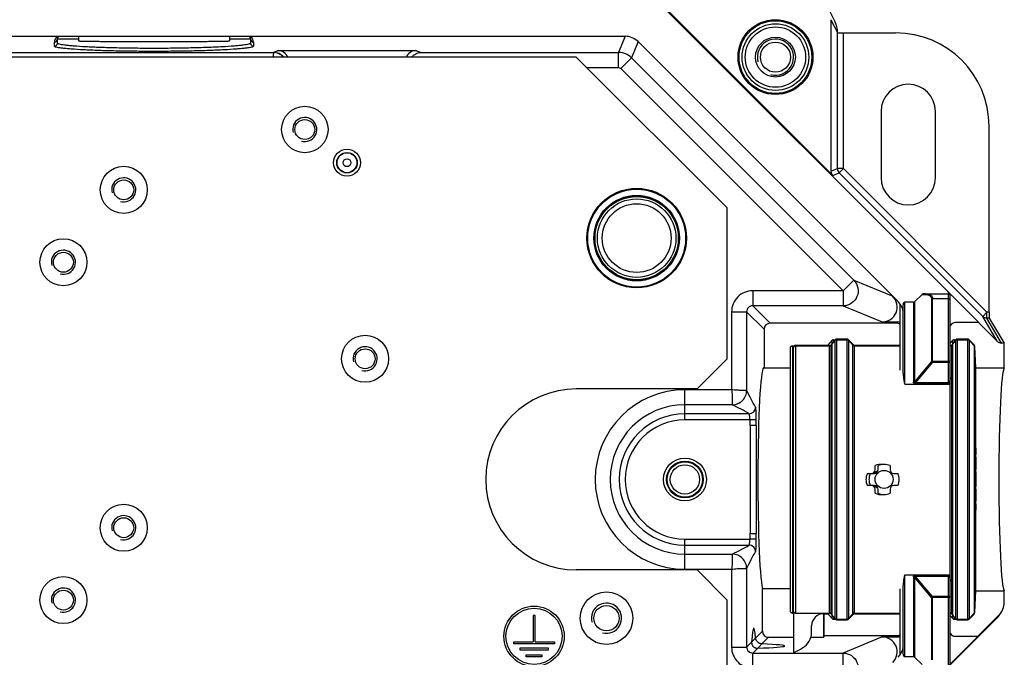
# Model space of a CAD drawing. Units: millimetres. Extents: x 0 to 1189, y 0 to 841.
# Drawn here: x 719 to 800, y 735 to 788 of the extents above; entities that cross this region are included whole.
import ezdxf

# ---------------------------------------------------------------- set-up
doc = ezdxf.new("R2010")
doc.units = ezdxf.units.MM
doc.header["$LTSCALE"] = 65.395
for name, color, linetype in [('BLINDSTOPFENDXF_CONTINUOUS_LINE', 7, 'CONTINUOUS'), ('FORMDICHTUNGDXF_CONTINUOUS_LINE', 7, 'CONTINUOUS'), ('GEWINDEB_M6_DXF_CONTINUOUS_LINE', 7, 'CONTINUOUS'), ('ISOLATIONSKADXF_CONTINUOUS_LINE', 7, 'CONTINUOUS'), ('KASTEN-GEFRADXF_CONTINUOUS_LINE', 7, 'CONTINUOUS'), ('MONTAGEPLATTDXF_CONTINUOUS_LINE', 7, 'CONTINUOUS'), ('VERSCHLUSSSCDXF_CONTINUOUS_LINE', 7, 'CONTINUOUS')]:
    doc.layers.add(name, color=color, linetype=linetype)

msp = doc.modelspace()

# ---------------------------------------------------------------- linework, layer by layer
at = {"layer": 'BLINDSTOPFENDXF_CONTINUOUS_LINE', "color": 7, "linetype": 'CONTINUOUS'}
msp.add_circle((769.86883, 770.23598), 3.25, dxfattribs=at)
at = {"layer": 'BLINDSTOPFENDXF_CONTINUOUS_LINE', "color": 9, "linetype": 'CONTINUOUS'}
msp.add_circle((769.86883, 770.23598), 2.85, dxfattribs=at)
at = {"layer": 'FORMDICHTUNGDXF_CONTINUOUS_LINE', "color": 7, "linetype": 'CONTINUOUS'}
for p, q in [((795.62238, 765.83218), (771.14002, 790.31454)), ((615.81515, 786.96098), (768.92251, 786.96098)), ((769.98317, 786.52164), (791.52949, 764.97532)), ((793.53367, 765.56956), (792.88162, 764.95694)), ((793.70983, 765.631), (795.69383, 765.631)), ((795.84383, 758.12996), (795.84383, 765.481)), ((791.69383, 759.30646), (791.69383, 764.71004)), ((791.94383, 759.30646), (791.94383, 764.71004)), ((792.79841, 764.92143), (792.09383, 764.92143)), ((782.76883, 761.31595), (782.91173, 761.31595)), ((782.86883, 761.21098), (782.86883, 761.16533)), ((783.01883, 761.36098), (785.8067, 761.36098)), ((783.01883, 761.31595), (785.84419, 761.31595)), ((786.07425, 761.76911), (785.70473, 761.36474)), ((786.32425, 761.76911), (785.95473, 761.36474)), ((786.18478, 761.81789), (786.3249, 761.81789)), ((787.3067, 761.86098), (786.43096, 761.86098)), ((786.43478, 761.81789), (787.30288, 761.81789)), ((787.8249, 761.40492), (787.41276, 761.81705)), ((787.41341, 761.76911), (787.78293, 761.36474)), ((787.89347, 761.31595), (791.69383, 761.31595)), ((787.93096, 761.36098), (791.69383, 761.36098)), ((796.07425, 761.76911), (795.84383, 761.51698)), ((796.32425, 761.76911), (795.95473, 761.36474)), ((796.18478, 761.81789), (796.3249, 761.81789)), ((797.3067, 761.86098), (796.43096, 761.86098)), ((796.43478, 761.81789), (797.30288, 761.81789)), ((797.8249, 761.40492), (797.41276, 761.81705)), ((797.41341, 761.76911), (797.82752, 761.31595)), ((797.82752, 761.31595), (797.82752, 739.15602)), ((797.86883, 761.29885), (797.86883, 761.21215)), ((797.86883, 761.21215), (797.86883, 739.25982)), ((782.61883, 739.30664), (782.61883, 761.16533)), ((782.86883, 739.30664), (782.86883, 761.16533)), ((797.86883, 752.82666), (797.96883, 752.82666)), ((797.86883, 752.77576), (797.96883, 752.77576)), ((797.86883, 752.29223), (797.96883, 752.29223)), ((797.96883, 752.82666), (797.96883, 752.29223)), ((797.86883, 752.08864), (797.96883, 752.08864)), ((797.86883, 752.06319), (797.96883, 752.06319)), ((797.86883, 752.01229), (797.96883, 752.01229)), ((797.86883, 751.9105), (797.96883, 751.9105)), ((797.86883, 751.8087), (797.96883, 751.8087)), ((797.86883, 751.68146), (797.96883, 751.68146)), ((797.86883, 751.47787), (797.96883, 751.47787)), ((797.96883, 752.08864), (797.96883, 751.07069)), ((788.97319, 750.73598), (789.22319, 750.73598)), ((789.22319, 750.73598), (789.56883, 750.73598)), ((789.61883, 751.03598), (789.61883, 751.38163)), ((789.86883, 751.03598), (789.86883, 751.38163)), ((790.86883, 751.38163), (790.86883, 751.03598)), ((791.16883, 750.73598), (791.51447, 750.73598)), ((797.86883, 751.35062), (797.96883, 751.35062)), ((797.86883, 751.24883), (797.96883, 751.24883)), ((797.86883, 751.14703), (797.96883, 751.14703)), ((797.86883, 751.09613), (797.96883, 751.09613)), ((797.86883, 751.07069), (797.96883, 751.07069)), ((797.86883, 750.86709), (797.96883, 750.86709)), ((797.86883, 750.63805), (797.96883, 750.63805)), ((797.96883, 750.86709), (797.96883, 749.64555)), ((797.86883, 750.25632), (797.96883, 750.25632)), ((797.86883, 749.87459), (797.96883, 749.87459)), ((789.22319, 749.73598), (788.97319, 749.73598)), ((789.56883, 749.73598), (789.22319, 749.73598)), ((789.61883, 749.09034), (789.61883, 749.43598)), ((789.86883, 749.09034), (789.86883, 749.43598)), ((790.86883, 749.43598), (790.86883, 749.09034)), ((791.51447, 749.73598), (791.16883, 749.73598)), ((797.86883, 749.64555), (797.96883, 749.64555)), ((797.86883, 749.44196), (797.96883, 749.44196)), ((797.86883, 749.28926), (797.96883, 749.28926)), ((797.96883, 749.44196), (797.96883, 748.424)), ((797.86883, 748.93298), (797.96883, 748.93298)), ((797.86883, 748.57669), (797.96883, 748.57669)), ((797.86883, 748.424), (797.96883, 748.424)), ((797.86883, 748.22041), (797.96883, 748.22041)), ((797.96883, 748.22041), (797.96883, 747.68598)), ((797.86883, 747.73688), (797.96883, 747.73688)), ((797.86883, 747.68598), (797.96883, 747.68598)), ((795.84383, 734.99096), (795.84383, 742.34201)), ((791.69383, 735.76193), (791.69383, 741.16551)), ((791.94383, 735.76193), (791.94383, 741.16551)), ((782.76883, 739.15602), (782.86883, 739.15602)), ((782.86883, 739.30664), (782.86883, 735.86934)), ((783.01883, 739.15602), (785.84419, 739.15602)), ((787.89347, 739.15602), (791.69383, 739.15602)), ((797.82752, 739.15602), (797.41341, 738.70286)), ((797.86883, 739.25982), (797.86883, 739.17312)), ((785.36883, 739.11098), (785.8067, 739.11098)), ((785.70473, 739.10722), (786.07425, 738.70286)), ((785.95473, 739.10722), (786.32425, 738.70286)), ((786.18478, 738.65407), (786.3249, 738.65407)), ((786.43096, 738.61098), (787.3067, 738.61098)), ((786.43478, 738.65407), (787.30288, 738.65407)), ((787.41276, 738.65492), (787.8249, 739.06705)), ((787.78293, 739.10722), (787.41341, 738.70286)), ((787.93096, 739.11098), (791.69383, 739.11098)), ((795.84383, 738.95499), (796.07425, 738.70286)), ((795.95473, 739.10722), (796.32425, 738.70286)), ((796.18478, 738.65407), (796.3249, 738.65407)), ((796.43096, 738.61098), (797.3067, 738.61098)), ((796.43478, 738.65407), (797.30288, 738.65407)), ((797.41276, 738.65492), (797.8249, 739.06705)), ((784.36883, 737.58535), (784.36883, 738.11098)), ((792.09383, 735.55053), (792.79841, 735.55053)), ((793.53367, 734.9024), (792.88162, 735.51503))]:
    msp.add_line(p, q, dxfattribs=at)
at = {"layer": 'FORMDICHTUNGDXF_CONTINUOUS_LINE', "color": 9, "linetype": 'CONTINUOUS'}
for p, q in [((793.53367, 765.56956), (793.71792, 765.56956)), ((795.69383, 758.19541), (795.69383, 765.631)), ((792.09383, 758.12996), (792.09383, 764.92143)), ((792.79841, 764.92143), (792.79841, 758.31267)), ((792.88162, 764.95694), (792.88162, 758.33054)), ((794.30604, 765.17749), (794.30604, 760.00806)), ((795.69383, 765.19536), (794.38925, 765.19535)), ((794.38925, 759.94943), (794.38925, 765.19535)), ((782.76883, 761.31595), (782.76883, 739.15602)), ((783.01883, 761.31595), (783.01883, 739.15602)), ((785.70473, 761.36474), (785.70473, 761.31595)), ((785.84419, 739.15602), (785.84419, 761.31595)), ((785.95473, 761.36474), (785.95473, 739.10722)), ((786.07425, 738.70286), (786.07425, 761.76911)), ((786.18478, 761.81789), (786.18478, 761.67693)), ((786.32425, 738.70286), (786.32425, 761.76911)), ((786.43478, 761.81789), (786.43478, 738.65407)), ((787.30288, 738.65407), (787.30288, 761.81789)), ((787.41341, 761.76911), (787.41341, 738.70286)), ((787.78293, 739.10722), (787.78293, 761.36474)), ((787.89347, 761.31595), (787.89347, 739.15602)), ((795.95473, 761.36474), (795.95473, 739.10722)), ((796.07425, 738.70286), (796.07425, 761.76911)), ((796.18478, 761.81789), (796.18478, 761.67693)), ((796.32425, 738.70286), (796.32425, 761.76911)), ((796.43478, 761.81789), (796.43478, 738.65407)), ((797.30288, 738.65407), (797.30288, 761.81789)), ((797.41341, 761.76911), (797.41341, 738.70286)), ((794.30604, 760.00806), (792.88162, 758.33054)), ((794.38925, 759.94943), (792.96482, 758.27191)), ((794.38925, 760.02593), (795.69383, 760.02593)), ((794.38925, 759.94943), (795.69383, 759.94943)), ((792.09383, 758.12996), (795.84383, 758.12996)), ((792.96482, 758.27191), (795.69383, 758.27191)), ((792.96482, 758.19541), (792.96482, 758.27191)), ((792.96482, 758.19541), (795.69383, 758.19541)), ((795.84419, 742.34201), (795.84419, 758.12996)), ((792.09383, 742.34201), (795.84383, 742.34201)), ((792.09383, 735.55053), (792.09383, 742.34201)), ((792.79841, 742.1593), (792.79841, 735.55053)), ((794.30604, 740.46391), (792.88162, 742.14143)), ((792.88162, 742.14143), (792.88162, 735.51503)), ((795.69383, 742.27656), (792.96482, 742.27656)), ((792.96482, 742.20006), (792.96482, 742.27656)), ((795.69383, 742.20006), (792.96482, 742.20006)), ((794.38925, 740.52254), (792.96482, 742.20006)), ((795.69383, 734.84096), (795.69383, 742.27656)), ((794.30604, 740.46391), (794.30604, 735.29448)), ((795.69383, 740.52254), (794.38925, 740.52254)), ((794.38925, 735.27661), (794.38925, 740.52254)), ((795.69383, 740.44603), (794.38925, 740.44603)), ((785.70473, 739.15602), (785.70473, 739.10722)), ((786.18478, 738.79503), (786.18478, 738.65407)), ((796.18478, 738.79503), (796.18478, 738.65407))]:
    msp.add_line(p, q, dxfattribs=at)
at = {"layer": 'FORMDICHTUNGDXF_CONTINUOUS_LINE', "color": 7, "linetype": 'CONTINUOUS'}
msp.add_circle((790.36883, 750.23598), 0.75, dxfattribs=at)
for centre, radius, start, end in [((768.92251, 785.46098), 1.5, 45, 90), ((795.26883, 765.47862), 0.5, 16.5170597, 45), ((795.69383, 765.481), 0.15, 0, 90), ((790.46883, 763.91466), 1.5, 10.4346373, 45), ((783.01883, 761.21098), 0.15, 90, 180), ((783.01996, 761.16535), 0.15113, 162.052163, 166.563769), ((785.59386, 761.46605), 0.15018, 315.573961, 317.5817582), ((785.84413, 761.46568), 0.14973, 270.0227229, 317.6156135), ((786.18483, 761.66815), 0.14974, 90.0204712, 137.6047705), ((786.43483, 761.66815), 0.14974, 90.0204712, 137.6047705), ((786.43096, 761.71098), 0.15, 90, 135), ((787.30283, 761.66815), 0.14974, 42.3952295, 89.9795288), ((787.3067, 761.71098), 0.15, 45, 90), ((787.89353, 761.46568), 0.14973, 222.3843865, 269.9772771), ((787.93096, 761.51098), 0.15, 225, 270), ((795.84405, 761.4658), 0.14987, 269.9177305, 317.603708), ((796.18483, 761.66815), 0.14974, 90.0204712, 137.6047705), ((796.43483, 761.66815), 0.14974, 90.0204712, 137.6047705), ((796.43096, 761.71098), 0.15, 90, 135), ((797.30283, 761.66815), 0.14974, 42.3952295, 89.9795288), ((797.3067, 761.71098), 0.15, 45, 90), ((797.71883, 761.29885), 0.15, 0, 45), ((797.71789, 761.21219), 0.15094, 359.9816374, 43.4234627), ((790.11883, 750.23598), 1.25, 84.259812, 113.5781791), ((790.36883, 750.23598), 1.25, 66.4218223, 113.5781791), ((790.11883, 750.23598), 1.25, 156.4218223, 203.5781791), ((790.36883, 750.23598), 1.25, 156.4218223, 203.5781791), ((789.31883, 751.03598), 0.3, 270, 360), ((790.11883, 750.23598), 0.75, 110.8650446, 138.1897268), ((789.56883, 751.03598), 0.3, 270, 360), ((791.16883, 751.03598), 0.3, 180, 270), ((790.36883, 750.23598), 1.25, 336.4218215, 23.5781791), ((789.31883, 749.43598), 0.3, 0, 90), ((790.11883, 750.23598), 0.75, 221.8115017, 249.1351231), ((789.56883, 749.43598), 0.3, 0, 90), ((790.11883, 750.23598), 1.25, 246.4218207, 275.740188), ((790.36883, 750.23598), 1.25, 246.4218207, 293.5781779), ((791.16883, 749.43598), 0.3, 90, 180), ((785.84413, 739.00629), 0.14973, 42.3843865, 89.9772771), ((787.89353, 739.00629), 0.14973, 90.0227229, 137.6156135), ((797.71883, 739.17312), 0.15, 315, 360), ((797.71789, 739.25977), 0.15094, 316.5765373, 0.0183626), ((785.36883, 738.11098), 1, 90, 180), ((785.59386, 739.00592), 0.15018, 42.4182418, 44.426039), ((786.18483, 738.80382), 0.14974, 222.3952295, 269.9795288), ((786.43483, 738.80382), 0.14974, 222.3952295, 269.9795288), ((786.43096, 738.76098), 0.15, 225, 270), ((787.30283, 738.80382), 0.14974, 270.0204712, 317.6047705), ((787.3067, 738.76098), 0.15, 270, 315), ((787.93096, 738.96098), 0.15, 90, 135), ((796.18483, 738.80382), 0.14974, 222.3952295, 269.9795288), ((796.43483, 738.80382), 0.14974, 222.3952295, 269.9795288), ((796.43096, 738.76098), 0.15, 225, 270), ((797.30283, 738.80382), 0.14974, 270.0204712, 317.6047705), ((797.3067, 738.76098), 0.15, 270, 315), ((782.86883, 737.58535), 1.5, 300, 360), ((770.36883, 759.23598), 26.5, 298.1445813, 300), ((790.46883, 736.5573), 1.5, 315, 349.5653627)]:
    msp.add_arc(centre, radius, start, end, dxfattribs=at)
at = {"layer": 'FORMDICHTUNGDXF_CONTINUOUS_LINE', "color": 9, "linetype": 'CONTINUOUS'}
for centre, radius, start, end in [((795.67638, 758.47453), 0.28294, 299.1433581, 306.2875797), ((795.67806, 742.0001), 0.2798, 53.6684401, 60.8932471)]:
    msp.add_arc(centre, radius, start, end, dxfattribs=at)
at = {"layer": 'FORMDICHTUNGDXF_CONTINUOUS_LINE', "color": 7, "linetype": 'CONTINUOUS'}
for centre, major_axis, ratio, start_param, end_param in [((793.70983, 765.481), (0.21826, 0), 0.68726557, 1.57079633, 2.51004012), ((791.84383, 764.71004), (0, 0.2114), 0.70957074, 1.27888599, 1.57079633), ((792.09383, 764.71004), (0, 0.2114), 0.70957074, 0, 1.57079633), ((792.79841, 765.13283), (0, 0.2114), 0.70957074, -3.14159265, -2.55359005), ((791.84383, 735.76193), (0, 0.2114), 0.70957074, -4.71238898, -4.42047865), ((792.09383, 735.76193), (0, 0.2114), 0.70957074, -4.71238898, -3.14159265), ((792.79841, 735.33914), (0, 0.2114), 0.70957074, -0.5880026, 0)]:
    msp.add_ellipse(centre, major_axis=major_axis, ratio=ratio, start_param=start_param, end_param=end_param, dxfattribs=at)
at = {"layer": 'FORMDICHTUNGDXF_CONTINUOUS_LINE', "color": 9, "linetype": 'CONTINUOUS'}
for points, knots in [([(793.80113, 765.631), (793.79302, 765.631), (793.77621, 765.62803), (793.7442, 765.61041), (793.72663, 765.58688), (793.71792, 765.56956)], [0, 0, 0, 0, 0.22497517, 0.46261146, 1, 1, 1, 1]), ([(793.71792, 765.56956), (793.79002, 765.56957), (793.89639, 765.56229), (794.03047, 765.52886), (794.11992, 765.4914), (794.19764, 765.43862), (794.25919, 765.3678), (794.29835, 765.2783), (794.30604, 765.2119), (794.30604, 765.17749)], [0, 0, 0, 0, 0.27226827, 0.39941573, 0.52046899, 0.63664258, 0.75120772, 0.87001995, 1, 1, 1, 1]), ([(793.80113, 765.631), (793.87479, 765.63101), (793.98353, 765.62253), (794.11926, 765.5838), (794.20886, 765.54076), (794.28561, 765.48074), (794.34504, 765.40175), (794.38202, 765.30416), (794.38925, 765.23264), (794.38925, 765.19535)], [0, 0, 0, 0, 0.26734229, 0.39172, 0.51053291, 0.62590389, 0.74197276, 0.86469573, 1, 1, 1, 1]), ([(794.38925, 765.19536), (794.38191, 765.19536), (794.35346, 765.19389), (794.32517, 765.18653), (794.30604, 765.17749)], [0, 0, 0, 0, 0.25734141, 1, 1, 1, 1]), ([(795.84383, 765.08893), (795.84383, 765.10303), (795.83472, 765.13329), (795.79978, 765.168), (795.75067, 765.19029), (795.71315, 765.19536), (795.69383, 765.19536)], [0, 0, 0, 0, 0.20986987, 0.44518691, 0.71238588, 1, 1, 1, 1]), ([(794.38925, 760.02593), (794.38191, 760.02593), (794.35346, 760.02446), (794.32517, 760.01711), (794.30604, 760.00806)], [0, 0, 0, 0, 0.25738251, 1, 1, 1, 1]), ([(794.30604, 760.00806), (794.31922, 760.00088), (794.34761, 759.98208), (794.37455, 759.96141), (794.38925, 759.94943)], [0, 0, 0, 0, 0.4417935, 1, 1, 1, 1]), ([(795.84383, 759.9195), (795.84383, 759.9336), (795.83472, 759.96386), (795.79978, 759.99857), (795.75067, 760.02086), (795.71315, 760.02593), (795.69383, 760.02593)], [0, 0, 0, 0, 0.20986961, 0.44518675, 0.71238588, 1, 1, 1, 1]), ([(795.69383, 759.94943), (795.71298, 759.94943), (795.7485, 759.94811), (795.79021, 759.94308), (795.81723, 759.93687), (795.83115, 759.93186), (795.84042, 759.92688), (795.84383, 759.92167), (795.84383, 759.9195)], [0, 0, 0, 0, 0.3652917, 0.67746981, 0.79954315, 0.89362547, 0.95859199, 1, 1, 1, 1]), ([(792.88162, 758.33054), (792.87539, 758.3276), (792.84888, 758.31702), (792.82002, 758.31267), (792.79841, 758.31267)], [0, 0, 0, 0, 0.24169151, 1, 1, 1, 1]), ([(792.96482, 758.19541), (792.9427, 758.19541), (792.89988, 758.19872), (792.84974, 758.21732), (792.8209, 758.24324), (792.80282, 758.27192), (792.79842, 758.29684), (792.79841, 758.31267)], [0, 0, 0, 0, 0.29016549, 0.56047767, 0.68124043, 0.7924308, 1, 1, 1, 1]), ([(792.96483, 758.27192), (792.95188, 758.26748), (792.93196, 758.2619), (792.90524, 758.26065), (792.88643, 758.26583), (792.87554, 758.28078), (792.87408, 758.29769), (792.87654, 758.31429), (792.87976, 758.32515), (792.88162, 758.33055)], [0, 0, 0, 0, 0.27950142, 0.41717701, 0.54505536, 0.65834395, 0.76943109, 0.88336429, 1, 1, 1, 1]), ([(795.754, 758.30643), (795.74658, 758.29753), (795.72963, 758.28064), (795.70592, 758.27191), (795.69383, 758.27191)], [0, 0, 0, 0, 0.48949149, 1, 1, 1, 1]), ([(795.81417, 758.22741), (795.7964, 758.21753), (795.7574, 758.20124), (795.71535, 758.19541), (795.69383, 758.19541)], [0, 0, 0, 0, 0.48572441, 1, 1, 1, 1]), ([(795.84383, 758.68293), (795.84383, 758.6505), (795.84106, 758.58552), (795.82794, 758.48869), (795.80766, 758.40914), (795.78227, 758.34812), (795.76476, 758.31934), (795.754, 758.30643)], [0, 0, 0, 0, 0.24765539, 0.49581949, 0.74540209, 0.87162008, 1, 1, 1, 1]), ([(792.79841, 742.1593), (792.79842, 742.17513), (792.80282, 742.20005), (792.8209, 742.22873), (792.84974, 742.25464), (792.89988, 742.27325), (792.9427, 742.27656), (792.96482, 742.27656)], [0, 0, 0, 0, 0.20756937, 0.31875932, 0.43952244, 0.70983482, 1, 1, 1, 1]), ([(792.79841, 742.1593), (792.80575, 742.1593), (792.8342, 742.15783), (792.86249, 742.15047), (792.88162, 742.14143)], [0, 0, 0, 0, 0.25738254, 1, 1, 1, 1]), ([(792.88162, 742.14142), (792.87976, 742.14682), (792.87654, 742.15768), (792.87408, 742.17428), (792.87554, 742.19119), (792.88644, 742.20614), (792.90525, 742.21132), (792.93196, 742.21007), (792.95188, 742.20448), (792.96484, 742.20005)], [0, 0, 0, 0, 0.11663498, 0.23056775, 0.34165517, 0.45494398, 0.58282345, 0.72049894, 1, 1, 1, 1]), ([(795.69383, 742.27656), (795.71535, 742.27656), (795.7574, 742.27073), (795.7964, 742.25444), (795.81417, 742.24456)], [0, 0, 0, 0, 0.51427559, 1, 1, 1, 1]), ([(795.69383, 742.20006), (795.70592, 742.20006), (795.72963, 742.19132), (795.74658, 742.17444), (795.754, 742.16554)], [0, 0, 0, 0, 0.5105085, 1, 1, 1, 1]), ([(795.754, 742.16554), (795.76476, 742.15263), (795.78227, 742.12385), (795.80766, 742.06283), (795.82794, 741.98327), (795.84106, 741.88644), (795.84383, 741.82146), (795.84383, 741.78903)], [0, 0, 0, 0, 0.12837328, 0.25459159, 0.50417538, 0.75234218, 1, 1, 1, 1]), ([(794.38925, 740.52254), (794.37455, 740.51056), (794.34761, 740.48989), (794.31922, 740.47109), (794.30604, 740.46391)], [0, 0, 0, 0, 0.5582065, 1, 1, 1, 1]), ([(794.30604, 740.46391), (794.31227, 740.46097), (794.33878, 740.45039), (794.36764, 740.44603), (794.38925, 740.44603)], [0, 0, 0, 0, 0.24169147, 1, 1, 1, 1]), ([(795.84383, 740.55247), (795.84383, 740.5503), (795.84042, 740.54509), (795.83115, 740.54011), (795.81723, 740.53509), (795.79021, 740.52888), (795.7485, 740.52386), (795.71298, 740.52254), (795.69383, 740.52254)], [0, 0, 0, 0, 0.04140801, 0.10637454, 0.20045685, 0.32253019, 0.63470832, 1, 1, 1, 1]), ([(795.69383, 740.44603), (795.71315, 740.44603), (795.75067, 740.45111), (795.79978, 740.4734), (795.83472, 740.5081), (795.84383, 740.53837), (795.84383, 740.55247)], [0, 0, 0, 0, 0.2876141, 0.55481308, 0.79013013, 1, 1, 1, 1])]:
    msp.add_open_spline(points, degree=3, knots=knots, dxfattribs=at)
at = {"layer": 'FORMDICHTUNGDXF_CONTINUOUS_LINE', "color": 7, "linetype": 'CONTINUOUS'}
for points, knots in [([(782.61883, 761.16533), (782.61883, 761.18488), (782.6266, 761.22441), (782.65989, 761.27447), (782.70975, 761.30807), (782.74928, 761.31595), (782.76883, 761.31595)], [0, 0, 0, 0, 0.25001601, 0.50002422, 0.75001841, 1, 1, 1, 1]), ([(782.87619, 761.21192), (782.88572, 761.24136), (782.92438, 761.29561), (782.98789, 761.31595), (783.01883, 761.31595)], [0, 0, 0, 0, 0.50005547, 1, 1, 1, 1]), ([(792.09383, 758.12996), (792.06002, 758.3351), (792.00782, 758.63516), (791.95666, 759.02754), (791.94383, 759.21525), (791.94383, 759.30646)], [0, 0, 0, 0, 0.52544508, 0.76947696, 1, 1, 1, 1]), ([(791.94383, 741.16551), (791.94383, 741.25672), (791.95665, 741.44443), (792.00782, 741.83681), (792.06002, 742.13687), (792.09383, 742.34201)], [0, 0, 0, 0, 0.23052703, 0.47455725, 1, 1, 1, 1]), ([(782.76883, 739.15602), (782.74928, 739.15602), (782.70975, 739.16389), (782.65989, 739.1975), (782.6266, 739.24756), (782.61883, 739.28709), (782.61883, 739.30664)], [0, 0, 0, 0, 0.24998159, 0.49997578, 0.74998399, 1, 1, 1, 1]), ([(783.01883, 739.15602), (782.99928, 739.15602), (782.95975, 739.16389), (782.90989, 739.1975), (782.8766, 739.24756), (782.86883, 739.28709), (782.86883, 739.30664)], [0, 0, 0, 0, 0.24998159, 0.49997578, 0.74998399, 1, 1, 1, 1]), ([(795.95473, 739.10722), (795.94081, 739.12246), (795.90623, 739.14743), (795.86447, 739.15604), (795.84383, 739.15604)], [0, 0, 0, 0, 0.49999604, 1, 1, 1, 1])]:
    msp.add_open_spline(points, degree=3, knots=knots, dxfattribs=at)
at = {"layer": 'GEWINDEB_M6_DXF_CONTINUOUS_LINE', "color": 7, "linetype": 'CONTINUOUS'}
for radius in [2.5, 1.65, 1.25]:
    msp.add_circle((781.36883, 785.23598), radius, dxfattribs=at)
at = {"layer": 'GEWINDEB_M6_DXF_CONTINUOUS_LINE', "color": 2, "linetype": 'CONTINUOUS'}
msp.add_arc((781.36883, 785.23598), 1.5, 255, 195, dxfattribs=at)
at = {"layer": 'ISOLATIONSKADXF_CONTINUOUS_LINE', "color": 7, "linetype": 'CONTINUOUS'}
for radius in [4.125, 3.44938]:
    msp.add_circle((769.86883, 770.23598), radius, dxfattribs=at)
at = {"layer": 'ISOLATIONSKADXF_CONTINUOUS_LINE', "color": 9, "linetype": 'CONTINUOUS'}
for radius in [4.11318, 4.05472, 3.54451, 3.48603]:
    msp.add_circle((769.86883, 770.23598), radius, dxfattribs=at)
at = {"layer": 'KASTEN-GEFRADXF_CONTINUOUS_LINE', "color": 7, "linetype": 'CONTINUOUS'}
for p, q in [((786.11523, 775.42291), (771.75317, 789.78497)), ((785.75724, 789.23426), (786.30568, 788.13663)), ((785.96883, 788.33758), (785.96883, 775.77634)), ((721.86883, 786.39115), (721.86883, 786.73598)), ((737.86883, 786.73598), (737.86883, 786.39115)), ((787.00319, 787.24441), (791.3263, 787.24441)), ((740.16707, 785.77395), (751.57106, 785.77395)), ((790.11883, 780.73598), (790.11883, 775.23598)), ((794.61883, 775.23598), (794.61883, 780.73598)), ((799.06568, 764.107), (799.06568, 779.50503)), ((798.21883, 763.23598), (795.62251, 765.8323)), ((791.4343, 763.18358), (780.92055, 763.18358)), ((790.20304, 763.28839), (791.46921, 763.28839)), ((798.21883, 763.23598), (796.28636, 763.23598)), ((798.1818, 763.23598), (799.73447, 761.68332)), ((799.0896, 763.6089), (800.33133, 761.53598)), ((780.42124, 762.68426), (780.42124, 759.47246)), ((797.86883, 761.22461), (797.89383, 761.22461)), ((797.89383, 752.82666), (797.89383, 761.22461)), ((797.98554, 759.47246), (797.89383, 761.22461)), ((800.33133, 761.53598), (800.08944, 761.53598)), ((800.33133, 759.47246), (800.33133, 761.53598)), ((780.42124, 759.47246), (782.61883, 759.47246)), ((797.98554, 759.47246), (800.33133, 759.47246)), ((797.98554, 740.99951), (797.98554, 759.47246)), ((797.89383, 752.08864), (797.89383, 752.29223)), ((797.89383, 750.86709), (797.89383, 751.07069)), ((797.89383, 749.43771), (797.89383, 749.64555)), ((797.89383, 748.22041), (797.89383, 748.424)), ((797.89383, 739.24735), (797.89383, 747.68598)), ((780.29022, 741.20479), (782.61883, 741.20479)), ((780.29022, 737.65669), (780.29022, 741.20479)), ((797.89383, 739.24735), (797.98554, 740.99951)), ((797.98554, 740.99951), (800.33133, 740.99951)), ((800.33133, 740.05435), (800.33133, 740.99951)), ((797.86883, 739.24735), (797.89383, 739.24735)), ((799.89865, 738.95327), (800.06978, 739.205)), ((785.36883, 737.15737), (785.36883, 739.11098)), ((785.41247, 737.28839), (785.41247, 739.11098)), ((795.62251, 734.63966), (799.71807, 738.73523)), ((798.1386, 737.23598), (799.8884, 738.98578)), ((780.78953, 737.15737), (782.86883, 737.15737)), ((784.30637, 737.15737), (785.36883, 737.15737)), ((785.41247, 737.28839), (785.36883, 737.15737)), ((791.4343, 737.28839), (785.41247, 737.28839)), ((790.20304, 737.18358), (791.46921, 737.18358)), ((798.16329, 737.23598), (795.7317, 734.8044)), ((796.28636, 737.23598), (798.16329, 737.23598))]:
    msp.add_line(p, q, dxfattribs=at)
at = {"layer": 'KASTEN-GEFRADXF_CONTINUOUS_LINE', "color": 9, "linetype": 'CONTINUOUS'}
for p, q in [((785.96883, 788.33758), (786.50337, 787.26777)), ((721.61883, 786.14149), (721.61883, 786.48633)), ((723.61883, 786.73598), (721.86883, 786.73598)), ((737.86883, 786.73598), (736.11883, 786.73598)), ((738.11883, 786.48633), (738.11883, 786.14149)), ((768.92361, 786.96098), (768.37081, 785.6264)), ((769.98282, 786.52225), (769.43002, 785.18766)), ((786.50337, 775.99775), (786.50337, 787.26777)), ((787.00319, 775.99775), (787.00319, 787.24441)), ((715.20226, 785.6264), (739.77385, 785.6264)), ((751.96389, 785.6264), (768.37081, 785.6264)), ((768.37081, 784.37811), (768.37081, 785.6264)), ((768.54734, 784.30499), (769.43002, 785.18766)), ((769.43002, 785.18766), (787.86374, 766.75394)), ((765.7267, 784.37811), (768.37081, 784.37811)), ((768.54734, 784.30499), (786.98107, 765.87126)), ((785.96883, 775.77634), (786.50337, 775.99775)), ((787.00319, 775.99775), (786.50337, 775.99775)), ((786.64976, 775.64432), (787.00319, 775.99775)), ((798.89395, 764.107), (787.00319, 775.99775)), ((786.11523, 775.42291), (786.64976, 775.64432)), ((798.54052, 763.75357), (786.64976, 775.64432)), ((786.98107, 765.87126), (787.86374, 766.75394)), ((787.86374, 766.75394), (791.08572, 765.41935)), ((786.98107, 765.87126), (779.48115, 765.87126)), ((779.48115, 765.87126), (779.48115, 764.62298)), ((786.98107, 765.87126), (786.98107, 764.62298)), ((786.98107, 764.62298), (779.48115, 764.62298)), ((779.48115, 764.62298), (780.92055, 763.18358)), ((786.98107, 764.62298), (790.20304, 763.28839)), ((777.73355, 764.12366), (778.98184, 764.12366)), ((777.73355, 764.12366), (777.73355, 757.67219)), ((778.98184, 764.12366), (780.42124, 762.68426)), ((778.98184, 764.12366), (778.98184, 757.61962)), ((798.89395, 764.107), (798.54052, 763.75357)), ((799.73447, 761.68332), (798.54052, 763.75357)), ((799.06568, 764.107), (798.89395, 764.107)), ((798.89395, 763.6089), (798.89395, 764.107)), ((791.4343, 763.18358), (791.46921, 763.28839)), ((799.0896, 763.6089), (798.89395, 763.6089)), ((800.08944, 761.53598), (798.89395, 763.6089)), ((777.73355, 757.67219), (773.86883, 757.67219)), ((773.86883, 755.17822), (773.86883, 757.67219)), ((777.78612, 756.4239), (773.86883, 756.4239)), ((779.1763, 755.67753), (773.86883, 755.67753)), ((779.26183, 755.17822), (773.86883, 755.17822)), ((779.27856, 754.69988), (779.27856, 745.77206)), ((779.77787, 754.69988), (779.77875, 755.17822)), ((779.77787, 754.69988), (779.77787, 745.77208)), ((779.77875, 745.29375), (779.77787, 745.77208)), ((773.86883, 745.29375), (779.26183, 745.29375)), ((773.86883, 742.79978), (773.86883, 745.29375)), ((773.86883, 744.79444), (779.1763, 744.79444)), ((773.86883, 744.04807), (777.78611, 744.04807)), ((773.86883, 742.79978), (777.73355, 742.79978)), ((777.73355, 742.79978), (777.73355, 736.3483)), ((778.98184, 742.85234), (778.98184, 736.3483)), ((799.71807, 738.73523), (799.87652, 738.96831)), ((780.29022, 737.65669), (778.98184, 736.3483)), ((780.78953, 737.15737), (779.48115, 735.84899)), ((790.20304, 737.18358), (786.98107, 735.84899)), ((791.46921, 737.18358), (791.4343, 737.28839)), ((777.73355, 736.3483), (778.98184, 736.3483)), ((779.48115, 735.84899), (786.98107, 735.84899)), ((779.48115, 734.6007), (779.48115, 735.84899)), ((786.98107, 734.6007), (786.98107, 735.84899))]:
    msp.add_line(p, q, dxfattribs=at)
at = {"layer": 'KASTEN-GEFRADXF_CONTINUOUS_LINE', "color": 7, "linetype": 'CONTINUOUS'}
for centre, radius in [((781.36883, 785.23598), 3.1), ((781.36883, 785.23598), 2.5), ((745.86883, 776.48598), 0.84674), ((745.86883, 776.48598), 0.8277), ((773.86883, 750.23598), 1.775), ((773.86883, 750.23598), 1.5228), ((773.86883, 750.23598), 1.46607)]:
    msp.add_circle(centre, radius, dxfattribs=at)
at = {"layer": 'KASTEN-GEFRADXF_CONTINUOUS_LINE', "color": 9, "linetype": 'CONTINUOUS'}
for centre, radius in [((781.36883, 785.23598), 3.01284), ((781.36883, 785.23598), 2.76318), ((745.86883, 776.48598), 0.32771), ((773.86883, 750.23598), 1.21608)]:
    msp.add_circle(centre, radius, dxfattribs=at)
at = {"layer": 'KASTEN-GEFRADXF_CONTINUOUS_LINE', "color": 7, "linetype": 'CONTINUOUS'}
for centre, radius, start, end in [((784.52263, 787.24499), 1.99348, 0.5683385, 1.7085864), ((722.11883, 786.73598), 0.25, 115.8381703, 180), ((737.61883, 786.73598), 0.25, 0, 60), ((792.36883, 780.73598), 2.25, 0, 180), ((792.36883, 775.23598), 2.25, 180, 360), ((798.66092, 739.79449), 1.49653, 315.169891, 316.5765665), ((798.6605, 739.79488), 1.4971, 316.5767416, 319.3891067), ((798.65976, 739.79548), 1.49805, 319.3902014, 323.6063555), ((798.65953, 739.79562), 1.49832, 323.6070669, 325.7920926)]:
    msp.add_arc(centre, radius, start, end, dxfattribs=at)
at = {"layer": 'KASTEN-GEFRADXF_CONTINUOUS_LINE', "color": 9, "linetype": 'CONTINUOUS'}
for centre, radius, start, end in [((722.11883, 786.48633), 0.5, 119.999956, 180.000044), ((721.619, 786.73616), 0.24983, 269.9607654, 359.9606589), ((722.11893, 786.48613), 0.50022, 115.9484895, 119.9991371), ((722.11906, 786.48579), 0.50058, 109.7189438, 115.9448978), ((737.61886, 786.4864), 0.49992, 64.0445798, 71.6804415), ((737.61869, 786.48607), 0.5003, 60.0011649, 64.0439571), ((737.61883, 786.48633), 0.5, 359.9999532, 60.0000468), ((738.11866, 786.73616), 0.24983, 180.0393411, 270.0392346), ((721.619, 786.39132), 0.24983, 269.9607654, 359.9606589), ((738.11866, 786.39132), 0.24983, 180.0393411, 270.0392346), ((768.36934, 784.12491), 1.50148, 45.0558724, 89.9441149), ((787.00355, 775.9979), 0.50019, 180.0169314, 224.9830686), ((779.48027, 764.12455), 1.74671, 89.9710704, 180.0289296), ((798.89139, 764.10672), 0.49782, 225.1855052, 270.2944527), ((773.86883, 750.23598), 7.43621, 90, 270), ((773.86883, 750.23598), 6.18792, 90, 270), ((773.86883, 750.23598), 5.44155, 90, 270), ((779.17347, 756.23227), 0.55474, 270.2923325, 359.7076675), ((773.86883, 750.23598), 4.94223, 90, 270), ((779.17347, 744.2397), 0.55474, 0.2922786, 89.7077214), ((779.48027, 736.34742), 1.74671, 179.9710704, 270.0289296)]:
    msp.add_arc(centre, radius, start, end, dxfattribs=at)
at = {"layer": 'KASTEN-GEFRADXF_CONTINUOUS_LINE', "color": 7, "linetype": 'CONTINUOUS'}
for centre, major_axis, ratio, start_param, end_param in [((787.00319, 787.27062), (0.5, 0), 0.05240778, 3.16777259, 4.71238898), ((791.30505, 779.48378), (-5.49511, -5.49511), 0.99726469, 2.35756402, 3.92562129), ((786.469, 775.77648), (0.46213, 0.19142), 0.99959857, 2.74903551, 3.5341498), ((790.19477, 764.54011), (1.16563, -0.48282), 0.99075248, -1.17480175, 1.16564463), ((799.09189, 764.107), (0, 0.5), 0.05240778, -4.71238898, -3.22885912), ((780.92192, 762.68289), (0.35452, -0.35452), 0.99726469, 2.35756402, 3.92562129), ((791.43384, 762.68289), (0.15824, 0.4751), 0.99847786, -0.22479874, 0.32105035), ((791.46875, 762.78771), (0.15824, 0.4751), 0.99847786, -0.14493658, 0.32105035), ((796.28636, 762.73598), (0.50008, 0), 0.9998477, 1.57079633, 2.65745925), ((796.26891, 762.73598), (0.50008, 0), 0.9998477, 1.57079633, 2.58696096), ((800.08724, 762.03789), (-0.25106, 0.43533), 0.99493864, -4.44884089, -3.66252297), ((780.39503, 750.23598), (0, 9.25), 0.05240778, 6.2291049, 9.20684062), ((800.35753, 750.23598), (0, 9.25), 0.05240778, 0.05408041, 3.08751224), ((798.82927, 740.0483), (0.84695, 1.24588), 0.99568316, -1.75995213, -0.97174362), ((797.53355, 738.14226), (2.41646, 1.06852), 0.24282472, -0.5606131, -0.55666756), ((780.7909, 737.65806), (-0.35452, -0.35452), 0.99726469, -0.78402864, 0.78402864), ((790.19477, 735.93186), (1.16563, 0.48282), 0.99075248, -1.16564463, 1.17480175), ((791.43384, 737.78908), (-0.15824, 0.4751), 0.99847786, 2.8205423, 3.36639139), ((791.46875, 737.68426), (-0.15824, 0.4751), 0.99847786, -3.462643, -2.99665608), ((796.28636, 737.73598), (-0.50008, 0), 0.9998477, 0.48413341, 1.57079633), ((796.26891, 737.73598), (0.50008, 0), 0.9998477, -2.58696096, -1.61010023)]:
    msp.add_ellipse(centre, major_axis=major_axis, ratio=ratio, start_param=start_param, end_param=end_param, dxfattribs=at)
at = {"layer": 'KASTEN-GEFRADXF_CONTINUOUS_LINE', "color": 2, "linetype": 'CONTINUOUS'}
for centre, major_axis, ratio, start_param, end_param in [((779.58271, 730.70096), (-0.0086, 7.21936), 0.04535526, 5.79991194, 6.85689171), ((769.62531, 736.44987), (12.51287, -0.01486), 0.02614999, 5.6733543, 6.84085226)]:
    msp.add_ellipse(centre, major_axis=major_axis, ratio=ratio, start_param=start_param, end_param=end_param, dxfattribs=at)
at = {"layer": 'KASTEN-GEFRADXF_CONTINUOUS_LINE', "color": 7, "linetype": 'CONTINUOUS'}
msp.add_open_spline([(786.51523, 787.30443), (786.5067, 787.59036), (786.43354, 787.88074), (786.30568, 788.13663)], degree=3, dxfattribs=at)
at = {"layer": 'KASTEN-GEFRADXF_CONTINUOUS_LINE', "color": 9, "linetype": 'CONTINUOUS'}
for points, knots in [([(738.11883, 786.14149), (738.11883, 786.12214), (738.05445, 786.08165), (737.94006, 786.0506), (737.73844, 786.00879), (737.46834, 785.97184), (737.12266, 785.93399), (736.52751, 785.88311), (735.63012, 785.82836), (734.39595, 785.77682), (732.9874, 785.73829), (731.45877, 785.71446), (729.86883, 785.7064), (728.27889, 785.71446), (726.75026, 785.73829), (725.34171, 785.77682), (724.10754, 785.82836), (723.21015, 785.88311), (722.615, 785.93399), (722.26932, 785.97184), (721.99922, 786.00879), (721.7976, 786.0506), (721.68321, 786.08165), (721.61883, 786.12214), (721.61883, 786.14149)], [0, 0, 0, 0, 0.00349977, 0.01108891, 0.02319536, 0.039802, 0.06078588, 0.08596372, 0.14793472, 0.22339255, 0.30946745, 0.4028655, 0.5, 0.5971345, 0.69053255, 0.77660745, 0.85206528, 0.91403628, 0.93921412, 0.960198, 0.97680464, 0.98891109, 0.99650023, 1, 1, 1, 1]), ([(737.86883, 786.39115), (737.86883, 786.37208), (737.80715, 786.33143), (737.6954, 786.30027), (737.50017, 786.25847), (737.2381, 786.22151), (736.90296, 786.18366), (736.32585, 786.13277), (735.45569, 786.07803), (734.2589, 786.02648), (732.89302, 785.98794), (731.41065, 785.96412), (729.86883, 785.95606), (728.32701, 785.96412), (726.84464, 785.98794), (725.47876, 786.02648), (724.28197, 786.07803), (723.41181, 786.13277), (722.83471, 786.18366), (722.49956, 786.22151), (722.23749, 786.25847), (722.04227, 786.30027), (721.93051, 786.33143), (721.86883, 786.37208), (721.86883, 786.39115)], [0, 0, 0, 0, 0.0035572, 0.01117027, 0.02328846, 0.03990027, 0.06088495, 0.0860604, 0.14801968, 0.22345983, 0.30951366, 0.40288894, 0.49999999, 0.59711104, 0.69048632, 0.77654015, 0.8519803, 0.91393959, 0.93911504, 0.96009972, 0.97671154, 0.98882973, 0.9964428, 1, 1, 1, 1]), ([(740.16707, 785.77395), (740.135, 785.76144), (740.00418, 785.71158), (739.87254, 785.6639), (739.77385, 785.6264)], [0, 0, 0, 0, 0.24589584, 1, 1, 1, 1]), ([(751.96389, 785.6264), (751.8653, 785.66389), (751.7338, 785.71159), (751.60311, 785.76144), (751.57106, 785.77395)], [0, 0, 0, 0, 0.75406057, 1, 1, 1, 1]), ([(739.77366, 785.6264), (739.76826, 785.61592), (739.76896, 785.57592), (739.7625, 785.49944), (739.7598, 785.38011), (739.75522, 785.28818), (739.75252, 785.23599)], [0, 0, 0, 0, 0.09043736, 0.29237623, 0.59922618, 1, 1, 1, 1]), ([(740.60926, 785.23603), (740.50292, 785.35414), (740.24422, 785.54807), (739.92866, 785.62387), (739.77366, 785.6264)], [0, 0, 0, 0, 0.5062172, 1, 1, 1, 1]), ([(740.62539, 785.23601), (740.51966, 785.35609), (740.25554, 785.55366), (739.93333, 785.62535), (739.77413, 785.6265)], [0, 0, 0, 0, 0.50123672, 1, 1, 1, 1]), ([(787.86374, 766.75394), (788.03226, 766.58317), (788.27208, 766.12824), (788.19193, 765.36971), (787.71224, 764.77667), (787.22098, 764.62456), (786.98107, 764.62298)], [0, 0, 0, 0, 0.24940798, 0.5, 0.75059202, 1, 1, 1, 1]), ([(779.48115, 764.62298), (779.3535, 764.62384), (779.08594, 764.51888), (778.98097, 764.25132), (778.98184, 764.12366)], [0, 0, 0, 0, 0.49999999, 1, 1, 1, 1]), ([(778.98184, 757.61968), (778.97027, 757.62073), (778.93238, 757.6182), (778.8549, 757.61756), (778.73691, 757.61517), (778.51245, 757.61566), (778.17327, 757.62615), (777.8867, 757.65107), (777.73354, 757.6722)], [0, 0, 0, 0, 0.02785313, 0.09065846, 0.18613261, 0.31083828, 0.62912515, 1, 1, 1, 1]), ([(777.73354, 757.67219), (777.75467, 757.51904), (777.77958, 757.23247), (777.79011, 756.89329), (777.79054, 756.66883), (777.78827, 756.55084), (777.78742, 756.47334), (777.78515, 756.43548), (777.78606, 756.4239)], [0, 0, 0, 0, 0.37087487, 0.68916181, 0.81386747, 0.90934155, 0.97214679, 1, 1, 1, 1]), ([(777.78606, 756.4239), (777.94109, 756.42472), (778.25455, 756.48856), (778.65065, 756.75509), (778.91718, 757.15119), (778.98102, 757.46465), (778.98184, 757.61968)], [0, 0, 0, 0, 0.24966099, 0.49999974, 0.75033867, 1, 1, 1, 1]), ([(779.72821, 756.22944), (779.58552, 756.43473), (779.33851, 756.90179), (779.10933, 757.37468), (778.98184, 757.61962)], [0, 0, 0, 0, 0.47517361, 1, 1, 1, 1]), ([(779.1763, 755.67753), (778.97101, 755.82022), (778.50395, 756.06723), (778.03106, 756.29641), (777.78612, 756.4239)], [0, 0, 0, 0, 0.47517361, 1, 1, 1, 1]), ([(779.26183, 755.17822), (779.25895, 755.24033), (779.25161, 755.35585), (779.23438, 755.5073), (779.21485, 755.60898), (779.195, 755.65991), (779.18269, 755.67542), (779.1763, 755.67753)], [0, 0, 0, 0, 0.36349004, 0.67552209, 0.89417975, 0.96068119, 1, 1, 1, 1]), ([(779.77875, 755.17822), (779.7789, 755.3067), (779.77736, 755.49393), (779.77126, 755.73317), (779.76536, 755.88777), (779.75778, 756.01713), (779.75028, 756.11807), (779.74022, 756.1845), (779.73475, 756.22003), (779.72821, 756.22944)], [0, 0, 0, 0, 0.36562532, 0.53270266, 0.68110562, 0.80564307, 0.90209709, 0.96739372, 1, 1, 1, 1]), ([(779.77875, 755.17822), (779.77431, 755.18015), (779.75808, 755.18007), (779.72646, 755.1824), (779.67747, 755.18262), (779.58483, 755.18326), (779.44448, 755.1818), (779.32575, 755.17967), (779.26183, 755.17822)], [0, 0, 0, 0, 0.02810382, 0.09091344, 0.18632694, 0.31094948, 0.62906609, 1, 1, 1, 1]), ([(779.77787, 754.69988), (779.77352, 754.70157), (779.75796, 754.70145), (779.72734, 754.70349), (779.68006, 754.70366), (779.59056, 754.70421), (779.45501, 754.70298), (779.34031, 754.70106), (779.27855, 754.69988)], [0, 0, 0, 0, 0.0280453, 0.09083576, 0.18624519, 0.31087541, 0.6290288, 1, 1, 1, 1]), ([(779.27856, 745.77208), (779.34031, 745.77091), (779.45501, 745.76898), (779.59056, 745.76775), (779.68007, 745.7683), (779.72734, 745.76847), (779.75796, 745.77051), (779.77352, 745.77039), (779.77787, 745.77208)], [0, 0, 0, 0, 0.37097147, 0.68912486, 0.81375506, 0.90916444, 0.97195484, 1, 1, 1, 1]), ([(779.1763, 744.79444), (779.18269, 744.79654), (779.195, 744.81206), (779.21485, 744.86299), (779.23438, 744.96467), (779.25161, 745.11612), (779.25894, 745.23164), (779.26183, 745.29375)], [0, 0, 0, 0, 0.03931832, 0.10581991, 0.3244777, 0.63650984, 1, 1, 1, 1]), ([(779.77875, 745.29375), (779.77431, 745.29182), (779.75808, 745.29189), (779.72646, 745.28956), (779.67747, 745.28935), (779.58483, 745.28871), (779.44448, 745.29017), (779.32575, 745.29229), (779.26183, 745.29375)], [0, 0, 0, 0, 0.02810386, 0.09091348, 0.18632698, 0.31094952, 0.62906611, 1, 1, 1, 1]), ([(779.72821, 744.24253), (779.73475, 744.25194), (779.74022, 744.28747), (779.75028, 744.3539), (779.75778, 744.45484), (779.76536, 744.58419), (779.77126, 744.7388), (779.77736, 744.97804), (779.7789, 745.16526), (779.77875, 745.29375)], [0, 0, 0, 0, 0.03260595, 0.09790271, 0.19435683, 0.31889434, 0.46729733, 0.63437467, 1, 1, 1, 1]), ([(777.78605, 744.04807), (777.78521, 744.03648), (777.78889, 743.99862), (777.79096, 743.92112), (777.79457, 743.8031), (777.79461, 743.57857), (777.782, 743.23931), (777.75466, 742.95296), (777.73355, 742.79977)], [0, 0, 0, 0, 0.02786571, 0.09070562, 0.18618948, 0.3108871, 0.62915201, 1, 1, 1, 1]), ([(778.98184, 742.85227), (778.98102, 743.00731), (778.91718, 743.32077), (778.65065, 743.71688), (778.25454, 743.98341), (777.94108, 744.04725), (777.78605, 744.04806)], [0, 0, 0, 0, 0.2496613, 0.5000002, 0.75033898, 1, 1, 1, 1]), ([(777.78611, 744.04807), (778.03107, 744.17555), (778.50395, 744.40473), (778.97102, 744.65173), (779.1763, 744.79444)], [0, 0, 0, 0, 0.52484147, 1, 1, 1, 1]), ([(778.98184, 742.85234), (779.10932, 743.09729), (779.3385, 743.57018), (779.58551, 744.03725), (779.72821, 744.24253)], [0, 0, 0, 0, 0.52484147, 1, 1, 1, 1]), ([(777.73355, 742.79978), (777.88674, 742.82089), (778.17308, 742.84827), (778.51236, 742.86074), (778.73686, 742.86092), (778.85493, 742.85689), (778.93233, 742.85566), (778.9703, 742.85086), (778.98184, 742.85227)], [0, 0, 0, 0, 0.37084817, 0.68911303, 0.81381058, 0.90929443, 0.97213514, 1, 1, 1, 1]), ([(778.98184, 736.3483), (778.98097, 736.22065), (779.08594, 735.95309), (779.3535, 735.84812), (779.48115, 735.84899)], [0, 0, 0, 0, 0.50000001, 1, 1, 1, 1]), ([(786.98107, 735.84899), (787.22098, 735.8474), (787.71224, 735.6953), (788.19193, 735.10226), (788.27208, 734.34372), (788.03226, 733.8888), (787.86374, 733.71803)], [0, 0, 0, 0, 0.24940798, 0.5, 0.75059202, 1, 1, 1, 1])]:
    msp.add_open_spline(points, degree=3, knots=knots, dxfattribs=at)
at = {"layer": 'KASTEN-GEFRADXF_CONTINUOUS_LINE', "color": 7, "linetype": 'CONTINUOUS'}
for points, knots in [([(740.95207, 785.23617), (740.89256, 785.39124), (740.67387, 785.67212), (740.3332, 785.77395), (740.16707, 785.77395)], [0, 0, 0, 0, 0.49994084, 1, 1, 1, 1]), ([(751.57106, 785.77395), (751.40489, 785.77395), (751.06414, 785.67213), (750.84532, 785.39126), (750.78574, 785.23618)], [0, 0, 0, 0, 0.50005913, 1, 1, 1, 1]), ([(751.22386, 785.23603), (751.32417, 785.34926), (751.55023, 785.533), (751.8312, 785.61799), (751.96389, 785.6264)], [0, 0, 0, 0, 0.53222646, 1, 1, 1, 1])]:
    msp.add_open_spline(points, degree=3, knots=knots, dxfattribs=at)
at = {"layer": 'KASTEN-GEFRADXF_CONTINUOUS_LINE', "color": 9, "linetype": 'CONTINUOUS'}
for points in [[(768.37081, 784.37811), (768.4345, 784.37811), (768.50231, 784.35003), (768.54734, 784.30499)], [(779.27856, 754.69988), (779.27209, 754.85929), (779.26546, 755.01872), (779.26183, 755.17822)], [(779.26183, 745.29375), (779.26546, 745.45324), (779.27209, 745.61266), (779.27856, 745.77206)]]:
    msp.add_open_spline(points, degree=3, dxfattribs=at)
at = {"layer": 'KASTEN-GEFRADXF_CONTINUOUS_LINE', "color": 2, "linetype": 'CONTINUOUS'}
for points in [[(779.39778, 736.76425), (779.3959, 736.73704), (779.39611, 736.68257), (779.4101, 736.59845), (779.43797, 736.51927), (779.47758, 736.4488), (779.52665, 736.3885), (779.58424, 736.3381), (779.64914, 736.29824), (779.72061, 736.26928), (779.7991, 736.25195), (779.85425, 736.24926), (779.88244, 736.25028)], [(780.24258, 736.61042), (780.21705, 736.61152), (780.1665, 736.61755), (780.09205, 736.63778), (780.0238, 736.66704), (779.96037, 736.7046), (779.8995, 736.75257), (779.84413, 736.81061), (779.79766, 736.87603), (779.76102, 736.94833), (779.7368, 737.02351), (779.72928, 737.07055), (779.72725, 737.09372)]]:
    msp.add_open_spline(points, degree=3, dxfattribs=at)
at = {"layer": 'MONTAGEPLATTDXF_CONTINUOUS_LINE', "color": 7, "linetype": 'CONTINUOUS'}
for p, q in [((764.86883, 785.23598), (695.06883, 785.23598)), ((777.36883, 772.73598), (764.86883, 785.23598)), ((777.36883, 760.23598), (777.36883, 772.73598)), ((774.86883, 757.73598), (777.36883, 760.23598)), ((774.86883, 757.73598), (764.86883, 757.73598)), ((774.86883, 742.73598), (764.86883, 742.73598)), ((777.36883, 740.23598), (774.86883, 742.73598)), ((777.36883, 727.73598), (777.36883, 740.23598)), ((761.45506, 738.96012), (761.28262, 738.96012)), ((761.28262, 738.96012), (761.28262, 736.77909)), ((761.45506, 736.77909), (761.45506, 738.96012)), ((759.68778, 736.77909), (761.28262, 736.77909)), ((759.68778, 736.60665), (759.68778, 736.77909)), ((761.45506, 736.77909), (763.0499, 736.77909)), ((763.0499, 736.77909), (763.0499, 736.60665)), ((763.0499, 736.60665), (759.68778, 736.60665)), ((760.20508, 736.27045), (762.5326, 736.27045)), ((760.20508, 736.09801), (760.20508, 736.27045)), ((762.5326, 736.09801), (760.20508, 736.09801)), ((762.5326, 736.27045), (762.5326, 736.09801)), ((760.72227, 735.70146), (762.01541, 735.70146)), ((760.72227, 735.52903), (760.72227, 735.70146)), ((762.01541, 735.52903), (760.72227, 735.52903)), ((762.01541, 735.70146), (762.01541, 735.52903))]:
    msp.add_line(p, q, dxfattribs=at)
at = {"layer": 'MONTAGEPLATTDXF_CONTINUOUS_LINE', "color": 9, "linetype": 'CONTINUOUS'}
for centre, radius in [((742.36883, 779.23598), 1.925), ((727.36883, 774.23598), 1.95), ((722.36883, 768.23598), 1.95), ((747.36883, 760.23598), 1.95), ((727.36883, 746.23598), 1.95), ((722.36883, 740.23598), 1.95), ((767.36883, 738.73598), 2.175)]:
    msp.add_circle(centre, radius, dxfattribs=at)
at = {"layer": 'MONTAGEPLATTDXF_CONTINUOUS_LINE', "color": 7, "linetype": 'CONTINUOUS'}
for centre, radius in [((742.36883, 779.23598), 0.825), ((745.86883, 776.48598), 1.125), ((727.36883, 774.23598), 0.825), ((722.36883, 768.23598), 0.825), ((747.36883, 760.23598), 0.825), ((727.36883, 746.23598), 0.825), ((722.36883, 740.23598), 0.825), ((761.36884, 737.23598), 2.5), ((761.36884, 737.23598), 2.32759), ((767.36883, 738.73598), 1.05)]:
    msp.add_circle(centre, radius, dxfattribs=at)
at = {"layer": 'MONTAGEPLATTDXF_CONTINUOUS_LINE', "color": 2, "linetype": 'CONTINUOUS'}
for centre, radius in [((742.36883, 779.23598), 1), ((727.36883, 774.23598), 1), ((722.36883, 768.23598), 1), ((747.36883, 760.23598), 1), ((727.36883, 746.23598), 1), ((722.36883, 740.23598), 1), ((767.36883, 738.73598), 1.25)]:
    msp.add_arc(centre, radius, 255, 195, dxfattribs=at)
at = {"layer": 'MONTAGEPLATTDXF_CONTINUOUS_LINE', "color": 7, "linetype": 'CONTINUOUS'}
msp.add_arc((764.86883, 750.23598), 7.5, 90, 270, dxfattribs=at)
at = {"layer": 'VERSCHLUSSSCDXF_CONTINUOUS_LINE', "color": 7, "linetype": 'CONTINUOUS'}
for p, q in [((723.61883, 786.96098), (723.61883, 786.58211)), ((736.11883, 786.96098), (736.11883, 786.58211))]:
    msp.add_line(p, q, dxfattribs=at)
msp.add_open_spline([(723.61883, 786.58211), (723.61883, 786.58134), (723.62231, 786.58026), (723.62725, 786.57917), (723.63713, 786.57788), (723.6501, 786.57661), (723.66709, 786.5753), (723.69705, 786.57341), (723.74384, 786.57116), (723.81099, 786.56861), (723.89275, 786.56607), (723.9889, 786.56356), (724.09922, 786.56109), (724.22343, 786.55866), (724.41595, 786.55534), (724.68882, 786.55144), (725.05302, 786.54721), (725.4636, 786.5433), (725.9166, 786.53975), (726.40766, 786.53659), (726.93206, 786.53387), (727.68306, 786.53079), (728.66513, 786.52824), (729.86883, 786.52723), (731.07253, 786.52824), (732.0546, 786.53079), (732.8056, 786.53387), (733.33, 786.53659), (733.82106, 786.53975), (734.27406, 786.5433), (734.68464, 786.54721), (735.04884, 786.55144), (735.32171, 786.55534), (735.51423, 786.55866), (735.63844, 786.56109), (735.74876, 786.56356), (735.84491, 786.56607), (735.92667, 786.56861), (735.99382, 786.57116), (736.04061, 786.57341), (736.07057, 786.5753), (736.08756, 786.57661), (736.10053, 786.57788), (736.11041, 786.57917), (736.11535, 786.58026), (736.11883, 786.58134), (736.11883, 786.58211)], degree=3, knots=[0, 0, 0, 0, 0.00018476, 0.00064886, 0.00140873, 0.00246681, 0.00382333, 0.00547789, 0.00967802, 0.01505803, 0.02160543, 0.02930478, 0.03813757, 0.04808265, 0.0591162, 0.08433973, 0.11356561, 0.14651255, 0.18286331, 0.22226793, 0.26434703, 0.30869537, 0.40247392, 0.50000005, 0.59752613, 0.69130461, 0.73565294, 0.77773204, 0.81713667, 0.85348743, 0.88643437, 0.91566026, 0.94088379, 0.95191734, 0.96186243, 0.97069521, 0.97839456, 0.98494197, 0.99032197, 0.99452211, 0.99617667, 0.99753319, 0.99859127, 0.99935114, 0.99981524, 1, 1, 1, 1], dxfattribs=at)

doc.saveas('drawing.dxf')
